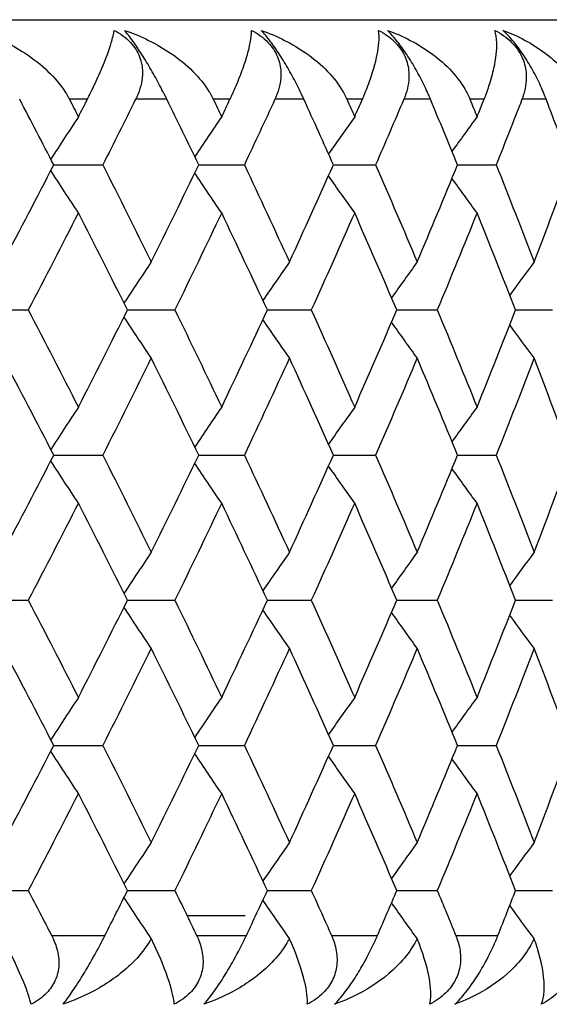
# Model space of a CAD drawing. Units: millimetres. Extents: x 32 to 1156, y 32 to 808.
# Drawn here: x 195 to 198, y 289 to 294 of the extents above; entities that cross this region are included whole.
import ezdxf

# ---------------------------------------------------------------- set-up
doc = ezdxf.new("R2010")
doc.units = ezdxf.units.MM
doc.header["$LTSCALE"] = 4
doc.layers.add('Visible (ISO)', color=7, linetype='Continuous', lineweight=25, true_color=0x00003f)
doc.layers.add('Visible Narrow (ISO)', color=7, linetype='Continuous', lineweight=25, true_color=0x00003f)

msp = doc.modelspace()

# ---------------------------------------------------------------- linework, layer by layer
at = {"layer": 'Visible (ISO)'}
for p, q in [((150.2806, 294.0631), (204.6806, 294.063)), ((195.432, 293.3339), (195.6783, 293.3339)), ((196.1599, 293.3339), (196.3895, 293.3339)), ((196.8366, 293.3339), (197.0488, 293.3339)), ((197.4603, 293.3339), (197.6546, 293.3339)), ((195.0494, 292.6047), (195.3038, 292.6047)), ((195.8022, 292.6047), (196.0402, 292.6047)), ((196.5048, 292.6047), (196.7257, 292.6047)), ((197.1552, 292.6047), (197.3585, 292.6047)), ((197.7517, 292.6047), (197.9368, 292.6047)), ((195.432, 291.8755), (195.6783, 291.8755)), ((196.1599, 291.8755), (196.3895, 291.8755)), ((196.8366, 291.8755), (197.0488, 291.8755)), ((197.4603, 291.8755), (197.6546, 291.8755)), ((195.0494, 291.1464), (195.3038, 291.1464)), ((195.8022, 291.1464), (196.0402, 291.1464)), ((196.5048, 291.1464), (196.7257, 291.1464)), ((197.1552, 291.1464), (197.3585, 291.1464)), ((197.7517, 291.1464), (197.9368, 291.1464)), ((195.432, 290.4172), (195.6783, 290.4172)), ((196.1599, 290.4172), (196.3895, 290.4172)), ((196.8366, 290.4172), (197.0488, 290.4172)), ((197.4603, 290.4172), (197.6546, 290.4172)), ((195.0494, 289.688), (195.3038, 289.688)), ((195.8022, 289.688), (196.0402, 289.688)), ((196.5048, 289.688), (196.7257, 289.688)), ((197.1552, 289.688), (197.3585, 289.688)), ((197.7517, 289.688), (197.9368, 289.688))]:
    msp.add_line(p, q, dxfattribs=at)
for points, knots in [([(195.0514, 294.0094), (195.1357, 293.981), (195.2162, 293.9421), (195.3736, 293.8382), (195.4423, 293.772), (195.4928, 293.6948), (195.498, 293.6864), (195.5043, 293.6752), (195.5057, 293.6725), (195.5078, 293.6687), (195.5085, 293.6674), (195.5097, 293.6652), (195.5102, 293.6641), (195.5108, 293.663)], [0, 0, 0, 0, 0.02768351, 0.02768351, 0.06111246, 0.06111246, 0.06512053, 0.06512053, 0.06635376, 0.06635376, 0.06691775, 0.06691775, 0.06741081, 0.06741081, 0.06741081, 0.06741081]), ([(195.6007, 293.663), (195.6015, 293.6646), (195.6023, 293.6663), (195.6043, 293.6702), (195.6055, 293.6726), (195.6096, 293.6808), (195.6126, 293.6867), (195.6219, 293.7056), (195.6281, 293.7183), (195.6491, 293.7626), (195.6625, 293.7926), (195.6947, 293.8689), (195.7102, 293.9114), (195.7279, 293.9709), (195.7328, 293.9921), (195.7353, 294.0094)], [0.00000069, 0.00000069, 0.00000069, 0.00000069, 0.00063374, 0.00063374, 0.00154901, 0.00154901, 0.00390117, 0.00390117, 0.00916284, 0.00916284, 0.02280176, 0.02280176, 0.0469479, 0.0469479, 0.06377761, 0.06377761, 0.06377761, 0.06377761]), ([(195.7353, 294.0094), (195.7662, 293.9934), (195.7941, 293.9734), (195.8374, 293.9272), (195.8529, 293.9028), (195.8727, 293.8512), (195.8772, 293.8253), (195.8779, 293.762), (195.8695, 293.7252), (195.8534, 293.6852), (195.8512, 293.6799), (195.8477, 293.6724), (195.8467, 293.6702), (195.8452, 293.6671), (195.8448, 293.6663), (195.844, 293.6646), (195.8436, 293.6638), (195.8432, 293.663)], [0, 0, 0, 0, 0.01055462, 0.01055462, 0.02005986, 0.02005986, 0.02911691, 0.02911691, 0.04214172, 0.04214172, 0.04415589, 0.04415589, 0.04500566, 0.04500566, 0.04533894, 0.04533894, 0.04564883, 0.04564883, 0.04564883, 0.04564883]), ([(195.7877, 294.0094), (195.8706, 293.981), (195.9494, 293.9421), (196.1026, 293.8382), (196.1688, 293.772), (196.2166, 293.6948), (196.2214, 293.6864), (196.2273, 293.6752), (196.2287, 293.6725), (196.2306, 293.6687), (196.2312, 293.6674), (196.2324, 293.6652), (196.2329, 293.6641), (196.2334, 293.663)], [0, 0, 0, 0, 0.02768351, 0.02768351, 0.06111246, 0.06111246, 0.06512053, 0.06512053, 0.06635376, 0.06635376, 0.06691775, 0.06691775, 0.06741081, 0.06741081, 0.06741081, 0.06741081]), ([(196, 293.663), (195.9992, 293.6646), (195.9984, 293.6663), (195.9965, 293.6702), (195.9953, 293.6725), (195.9913, 293.6807), (195.9883, 293.6866), (195.979, 293.705), (195.9724, 293.7177), (195.9517, 293.7568), (195.9368, 293.784), (195.9059, 293.8375), (195.8902, 293.8634), (195.8597, 293.9114), (195.8454, 293.9328), (195.8154, 293.9751), (195.8007, 293.9941), (195.7877, 294.0094)], [0.00000089, 0.00000089, 0.00000089, 0.00000089, 0.00063, 0.00063, 0.00152682, 0.00152682, 0.00376354, 0.00376354, 0.00844522, 0.00844522, 0.0179665, 0.0179665, 0.02707432, 0.02707432, 0.03556399, 0.03556399, 0.04568337, 0.04568337, 0.04568337, 0.04568337]), ([(196.3172, 293.663), (196.318, 293.6646), (196.3187, 293.6663), (196.3206, 293.6702), (196.3217, 293.6726), (196.3255, 293.6808), (196.3282, 293.6867), (196.3368, 293.7056), (196.3424, 293.7183), (196.3614, 293.7626), (196.3731, 293.7926), (196.4002, 293.8689), (196.4121, 293.9114), (196.4234, 293.9709), (196.4256, 293.9921), (196.4252, 294.0094)], [0.00000069, 0.00000069, 0.00000069, 0.00000069, 0.00063374, 0.00063374, 0.00154901, 0.00154901, 0.00390117, 0.00390117, 0.00916284, 0.00916284, 0.02280176, 0.02280176, 0.0469479, 0.0469479, 0.06377761, 0.06377761, 0.06377761, 0.06377761]), ([(196.4252, 294.0094), (196.4564, 293.9934), (196.4846, 293.9734), (196.5289, 293.9272), (196.545, 293.9028), (196.5663, 293.8512), (196.5716, 293.8253), (196.5742, 293.762), (196.567, 293.7252), (196.5523, 293.6852), (196.5502, 293.6799), (196.5471, 293.6724), (196.5461, 293.6702), (196.5448, 293.6671), (196.5444, 293.6663), (196.5436, 293.6646), (196.5433, 293.6638), (196.5429, 293.663)], [0, 0, 0, 0, 0.01055462, 0.01055462, 0.02005986, 0.02005986, 0.02911691, 0.02911691, 0.04214172, 0.04214172, 0.04415589, 0.04415589, 0.04500566, 0.04500566, 0.04533894, 0.04533894, 0.04564883, 0.04564883, 0.04564883, 0.04564883]), ([(196.4739, 294.0094), (196.5551, 293.981), (196.632, 293.9421), (196.7806, 293.8382), (196.8441, 293.772), (196.889, 293.6948), (196.8935, 293.6864), (196.899, 293.6752), (196.9003, 293.6725), (196.9021, 293.6687), (196.9026, 293.6674), (196.9037, 293.6652), (196.9042, 293.6641), (196.9046, 293.663)], [0, 0, 0, 0, 0.02768351, 0.02768351, 0.06111246, 0.06111246, 0.06512053, 0.06512053, 0.06635376, 0.06635376, 0.06691775, 0.06691775, 0.06741081, 0.06741081, 0.06741081, 0.06741081]), ([(196.6884, 293.663), (196.6877, 293.6646), (196.687, 293.6663), (196.6852, 293.6702), (196.6841, 293.6725), (196.6803, 293.6807), (196.6775, 293.6866), (196.6688, 293.705), (196.6625, 293.7177), (196.6427, 293.7568), (196.6282, 293.784), (196.5977, 293.8375), (196.582, 293.8634), (196.5508, 293.9114), (196.5359, 293.9328), (196.5041, 293.9751), (196.4883, 293.9941), (196.4739, 294.0094)], [0.00000089, 0.00000089, 0.00000089, 0.00000089, 0.00063, 0.00063, 0.00152682, 0.00152682, 0.00376354, 0.00376354, 0.00844522, 0.00844522, 0.0179665, 0.0179665, 0.02707432, 0.02707432, 0.03556399, 0.03556399, 0.04568337, 0.04568337, 0.04568337, 0.04568337]), ([(196.9821, 293.663), (196.9828, 293.6646), (196.9835, 293.6663), (196.9852, 293.6702), (196.9862, 293.6726), (196.9898, 293.6808), (196.9922, 293.6867), (197, 293.7056), (197.005, 293.7183), (197.0219, 293.7626), (197.0318, 293.7926), (197.0539, 293.8689), (197.0621, 293.9114), (197.0669, 293.9709), (197.0663, 293.9921), (197.0632, 294.0094)], [0.00000069, 0.00000069, 0.00000069, 0.00000069, 0.00063374, 0.00063374, 0.00154901, 0.00154901, 0.00390117, 0.00390117, 0.00916284, 0.00916284, 0.02280176, 0.02280176, 0.0469479, 0.0469479, 0.06377761, 0.06377761, 0.06377761, 0.06377761]), ([(197.0632, 294.0094), (197.0945, 293.9934), (197.123, 293.9734), (197.1683, 293.9272), (197.1849, 293.9028), (197.2076, 293.8512), (197.2136, 293.8253), (197.2181, 293.762), (197.2122, 293.7252), (197.199, 293.6852), (197.1971, 293.6799), (197.1942, 293.6724), (197.1933, 293.6702), (197.192, 293.6671), (197.1917, 293.6663), (197.191, 293.6646), (197.1906, 293.6638), (197.1903, 293.663)], [0, 0, 0, 0, 0.01055462, 0.01055462, 0.02005986, 0.02005986, 0.02911691, 0.02911691, 0.04214172, 0.04214172, 0.04415589, 0.04415589, 0.04500566, 0.04500566, 0.04533894, 0.04533894, 0.04564883, 0.04564883, 0.04564883, 0.04564883]), ([(197.108, 294.0094), (197.1874, 293.981), (197.2622, 293.9421), (197.4056, 293.8382), (197.4663, 293.772), (197.5082, 293.6948), (197.5124, 293.6864), (197.5175, 293.6752), (197.5186, 293.6725), (197.5203, 293.6687), (197.5208, 293.6674), (197.5218, 293.6652), (197.5222, 293.6641), (197.5226, 293.663)], [0, 0, 0, 0, 0.02768351, 0.02768351, 0.06111246, 0.06111246, 0.06512053, 0.06512053, 0.06635376, 0.06635376, 0.06691775, 0.06691775, 0.06741081, 0.06741081, 0.06741081, 0.06741081]), ([(197.3242, 293.663), (197.3236, 293.6646), (197.3229, 293.6663), (197.3212, 293.6702), (197.3202, 293.6725), (197.3167, 293.6807), (197.3142, 293.6866), (197.306, 293.705), (197.3001, 293.7177), (197.2813, 293.7568), (197.2672, 293.784), (197.2371, 293.8375), (197.2214, 293.8634), (197.1896, 293.9114), (197.1741, 293.9328), (197.1408, 293.9751), (197.1237, 293.9941), (197.108, 294.0094)], [0.00000089, 0.00000089, 0.00000089, 0.00000089, 0.00063, 0.00063, 0.00152682, 0.00152682, 0.00376354, 0.00376354, 0.00844522, 0.00844522, 0.0179665, 0.0179665, 0.02707432, 0.02707432, 0.03556399, 0.03556399, 0.04568337, 0.04568337, 0.04568337, 0.04568337]), ([(197.5935, 293.663), (197.5942, 293.6646), (197.5948, 293.6663), (197.5964, 293.6702), (197.5973, 293.6726), (197.6005, 293.6808), (197.6028, 293.6867), (197.6097, 293.7056), (197.6142, 293.7183), (197.6288, 293.7626), (197.637, 293.7926), (197.6539, 293.8689), (197.6584, 293.9114), (197.6568, 293.9709), (197.6534, 293.9921), (197.6475, 294.0094)], [0.00000069, 0.00000069, 0.00000069, 0.00000069, 0.00063374, 0.00063374, 0.00154901, 0.00154901, 0.00390117, 0.00390117, 0.00916284, 0.00916284, 0.02280176, 0.02280176, 0.0469479, 0.0469479, 0.06377761, 0.06377761, 0.06377761, 0.06377761]), ([(197.6475, 294.0094), (197.6788, 293.9934), (197.7075, 293.9734), (197.7536, 293.9272), (197.7708, 293.9028), (197.7948, 293.8512), (197.8015, 293.8253), (197.808, 293.762), (197.8033, 293.7252), (197.7915, 293.6852), (197.7898, 293.6799), (197.7872, 293.6724), (197.7864, 293.6702), (197.7853, 293.6671), (197.785, 293.6663), (197.7843, 293.6646), (197.784, 293.6638), (197.7837, 293.663)], [0, 0, 0, 0, 0.01055462, 0.01055462, 0.02005986, 0.02005986, 0.02911691, 0.02911691, 0.04214172, 0.04214172, 0.04415589, 0.04415589, 0.04500566, 0.04500566, 0.04533894, 0.04533894, 0.04564883, 0.04564883, 0.04564883, 0.04564883]), ([(197.6883, 294.0094), (197.7656, 293.981), (197.8381, 293.9421), (197.9761, 293.8382), (198.0337, 293.772), (198.0725, 293.6948), (198.0763, 293.6864), (198.081, 293.6752), (198.0821, 293.6725), (198.0836, 293.6687), (198.084, 293.6674), (198.0849, 293.6652), (198.0853, 293.6641), (198.0857, 293.663)], [0, 0, 0, 0, 0.02768351, 0.02768351, 0.06111246, 0.06111246, 0.06512053, 0.06512053, 0.06635376, 0.06635376, 0.06691775, 0.06691775, 0.06741081, 0.06741081, 0.06741081, 0.06741081]), ([(197.9056, 293.663), (197.905, 293.6646), (197.9044, 293.6663), (197.9029, 293.6702), (197.902, 293.6725), (197.8988, 293.6807), (197.8964, 293.6866), (197.8888, 293.705), (197.8833, 293.7177), (197.8655, 293.7568), (197.8519, 293.784), (197.8223, 293.8375), (197.8066, 293.8634), (197.7743, 293.9114), (197.7584, 293.9328), (197.7235, 293.9751), (197.7053, 293.9941), (197.6883, 294.0094)], [0.00000089, 0.00000089, 0.00000089, 0.00000089, 0.00063, 0.00063, 0.00152682, 0.00152682, 0.00376354, 0.00376354, 0.00844522, 0.00844522, 0.0179665, 0.0179665, 0.02707432, 0.02707432, 0.03556399, 0.03556399, 0.04568337, 0.04568337, 0.04568337, 0.04568337]), ([(195.3185, 289.1166), (195.3118, 289.1451), (195.2986, 289.1839), (195.256, 289.2878), (195.2249, 289.354), (195.1855, 289.4309), (195.1813, 289.439), (195.1771, 289.4472)], [0, 0, 0, 0, 0.02768494, 0.02768494, 0.061111, 0.061111, 0.06496581, 0.06496581, 0.06496581, 0.06496581]), ([(195.4207, 289.463), (195.4215, 289.4614), (195.4223, 289.4598), (195.4243, 289.4558), (195.4254, 289.4535), (195.4293, 289.4453), (195.432, 289.4394), (195.4395, 289.421), (195.444, 289.4083), (195.4548, 289.3692), (195.4585, 289.342), (195.4561, 289.2885), (195.4505, 289.2626), (195.4293, 289.2146), (195.4149, 289.1932), (195.3745, 289.1509), (195.348, 289.1319), (195.3185, 289.1166)], [0.00000069, 0.00000069, 0.00000069, 0.00000069, 0.00063004, 0.00063004, 0.00152703, 0.00152703, 0.00376482, 0.00376482, 0.00844896, 0.00844896, 0.01797075, 0.01797075, 0.02707812, 0.02707812, 0.03556777, 0.03556777, 0.04568311, 0.04568311, 0.04568311, 0.04568311]), ([(195.4782, 289.1166), (195.4911, 289.1326), (195.5059, 289.1526), (195.5377, 289.1988), (195.5536, 289.2233), (195.5856, 289.2748), (195.601, 289.3007), (195.6373, 289.364), (195.6573, 289.4008), (195.678, 289.4408), (195.6807, 289.4461), (195.6845, 289.4536), (195.6857, 289.4558), (195.6872, 289.4589), (195.6876, 289.4598), (195.6885, 289.4614), (195.6889, 289.4622), (195.6893, 289.463)], [0, 0, 0, 0, 0.01055462, 0.01055462, 0.02005986, 0.02005986, 0.02911691, 0.02911691, 0.04214172, 0.04214172, 0.04415589, 0.04415589, 0.04500566, 0.04500566, 0.04533894, 0.04533894, 0.04564883, 0.04564883, 0.04564883, 0.04564883]), ([(195.9217, 289.4472), (195.9191, 289.4426), (195.9165, 289.438), (195.906, 289.4205), (195.8975, 289.4078), (195.865, 289.3634), (195.8374, 289.3334), (195.7542, 289.2572), (195.6918, 289.2147), (195.5785, 289.1552), (195.5292, 289.134), (195.4782, 289.1166)], [0.00206719, 0.00206719, 0.00206719, 0.00206719, 0.00390117, 0.00390117, 0.00916284, 0.00916284, 0.02280176, 0.02280176, 0.0469479, 0.0469479, 0.06377761, 0.06377761, 0.06377761, 0.06377761]), ([(196.0372, 289.1166), (196.0352, 289.1451), (196.0264, 289.1839), (195.9928, 289.2878), (195.9657, 289.354), (195.9295, 289.4309), (195.9256, 289.439), (195.9217, 289.4472)], [0, 0, 0, 0, 0.02768494, 0.02768494, 0.061111, 0.061111, 0.06496581, 0.06496581, 0.06496581, 0.06496581]), ([(196.1494, 289.463), (196.1501, 289.4614), (196.1509, 289.4598), (196.1527, 289.4558), (196.1538, 289.4535), (196.1574, 289.4453), (196.1598, 289.4394), (196.1668, 289.421), (196.1708, 289.4083), (196.1803, 289.3692), (196.1832, 289.342), (196.1792, 289.2885), (196.1728, 289.2626), (196.1503, 289.2146), (196.1353, 289.1932), (196.0939, 289.1509), (196.0669, 289.1319), (196.0372, 289.1166)], [0.00000069, 0.00000069, 0.00000069, 0.00000069, 0.00063004, 0.00063004, 0.00152703, 0.00152703, 0.00376482, 0.00376482, 0.00844896, 0.00844896, 0.01797075, 0.01797075, 0.02707812, 0.02707812, 0.03556777, 0.03556777, 0.04568311, 0.04568311, 0.04568311, 0.04568311]), ([(196.1861, 289.1166), (196.2005, 289.1326), (196.2166, 289.1526), (196.2502, 289.1988), (196.2667, 289.2233), (196.2992, 289.2748), (196.3147, 289.3007), (196.3504, 289.364), (196.3696, 289.4008), (196.3892, 289.4408), (196.3917, 289.4461), (196.3953, 289.4536), (196.3963, 289.4558), (196.3978, 289.4589), (196.3982, 289.4598), (196.399, 289.4614), (196.3994, 289.4622), (196.3997, 289.463)], [0, 0, 0, 0, 0.01055462, 0.01055462, 0.02005986, 0.02005986, 0.02911691, 0.02911691, 0.04214172, 0.04214172, 0.04415589, 0.04415589, 0.04500566, 0.04500566, 0.04533894, 0.04533894, 0.04564883, 0.04564883, 0.04564883, 0.04564883]), ([(196.6157, 289.4472), (196.6133, 289.4426), (196.6109, 289.438), (196.601, 289.4205), (196.593, 289.4078), (196.5622, 289.3634), (196.5357, 289.3334), (196.4555, 289.2572), (196.3949, 289.2147), (196.2844, 289.1552), (196.2361, 289.134), (196.1861, 289.1166)], [0.00206719, 0.00206719, 0.00206719, 0.00206719, 0.00390117, 0.00390117, 0.00916284, 0.00916284, 0.02280176, 0.02280176, 0.0469479, 0.0469479, 0.06377761, 0.06377761, 0.06377761, 0.06377761]), ([(196.7051, 289.1166), (196.7076, 289.1451), (196.7034, 289.1839), (196.6788, 289.2878), (196.6559, 289.354), (196.6229, 289.4309), (196.6194, 289.439), (196.6157, 289.4472)], [0, 0, 0, 0, 0.02768494, 0.02768494, 0.061111, 0.061111, 0.06496581, 0.06496581, 0.06496581, 0.06496581]), ([(196.8269, 289.463), (196.8276, 289.4614), (196.8283, 289.4598), (196.83, 289.4558), (196.831, 289.4535), (196.8343, 289.4453), (196.8365, 289.4394), (196.8428, 289.421), (196.8464, 289.4083), (196.8546, 289.3692), (196.8566, 289.342), (196.8509, 289.2885), (196.8438, 289.2626), (196.8201, 289.2146), (196.8045, 289.1932), (196.7623, 289.1509), (196.735, 289.1319), (196.7051, 289.1166)], [0.00000069, 0.00000069, 0.00000069, 0.00000069, 0.00063004, 0.00063004, 0.00152703, 0.00152703, 0.00376482, 0.00376482, 0.00844896, 0.00844896, 0.01797075, 0.01797075, 0.02707812, 0.02707812, 0.03556777, 0.03556777, 0.04568311, 0.04568311, 0.04568311, 0.04568311]), ([(196.8427, 289.1166), (196.8585, 289.1326), (196.8759, 289.1526), (196.9113, 289.1988), (196.9283, 289.2233), (196.9613, 289.2748), (196.9767, 289.3007), (197.0118, 289.364), (197.0302, 289.4008), (197.0485, 289.4408), (197.0509, 289.4461), (197.0542, 289.4536), (197.0552, 289.4558), (197.0565, 289.4589), (197.0569, 289.4598), (197.0576, 289.4614), (197.058, 289.4622), (197.0583, 289.463)], [0, 0, 0, 0, 0.01055462, 0.01055462, 0.02005986, 0.02005986, 0.02911691, 0.02911691, 0.04214172, 0.04214172, 0.04415589, 0.04415589, 0.04500566, 0.04500566, 0.04533894, 0.04533894, 0.04564883, 0.04564883, 0.04564883, 0.04564883]), ([(197.2573, 289.4472), (197.2551, 289.4426), (197.2528, 289.438), (197.2437, 289.4205), (197.2361, 289.4078), (197.207, 289.3634), (197.1818, 289.3334), (197.1049, 289.2572), (197.0463, 289.2147), (196.9388, 289.1552), (196.8917, 289.134), (196.8427, 289.1166)], [0.00206719, 0.00206719, 0.00206719, 0.00206719, 0.00390117, 0.00390117, 0.00916284, 0.00916284, 0.02280176, 0.02280176, 0.0469479, 0.0469479, 0.06377761, 0.06377761, 0.06377761, 0.06377761]), ([(197.3203, 289.1166), (197.3274, 289.1451), (197.3276, 289.1839), (197.3122, 289.2878), (197.2935, 289.354), (197.2639, 289.4309), (197.2607, 289.439), (197.2573, 289.4472)], [0, 0, 0, 0, 0.02768494, 0.02768494, 0.061111, 0.061111, 0.06496581, 0.06496581, 0.06496581, 0.06496581]), ([(197.4513, 289.463), (197.452, 289.4614), (197.4526, 289.4598), (197.4542, 289.4558), (197.4551, 289.4535), (197.4581, 289.4453), (197.4601, 289.4394), (197.4658, 289.421), (197.4689, 289.4083), (197.4758, 289.3692), (197.4769, 289.342), (197.4696, 289.2885), (197.4618, 289.2626), (197.4368, 289.2146), (197.4208, 289.1932), (197.3778, 289.1509), (197.3503, 289.1319), (197.3203, 289.1166)], [0.00000069, 0.00000069, 0.00000069, 0.00000069, 0.00063004, 0.00063004, 0.00152703, 0.00152703, 0.00376482, 0.00376482, 0.00844896, 0.00844896, 0.01797075, 0.01797075, 0.02707812, 0.02707812, 0.03556777, 0.03556777, 0.04568311, 0.04568311, 0.04568311, 0.04568311]), ([(197.4463, 289.1166), (197.4635, 289.1326), (197.482, 289.1526), (197.5191, 289.1988), (197.5366, 289.2233), (197.57, 289.2748), (197.5853, 289.3007), (197.6197, 289.364), (197.6372, 289.4008), (197.6542, 289.4408), (197.6564, 289.4461), (197.6595, 289.4536), (197.6604, 289.4558), (197.6616, 289.4589), (197.6619, 289.4598), (197.6626, 289.4614), (197.6629, 289.4622), (197.6632, 289.463)], [0, 0, 0, 0, 0.01055462, 0.01055462, 0.02005986, 0.02005986, 0.02911691, 0.02911691, 0.04214172, 0.04214172, 0.04415589, 0.04415589, 0.04500566, 0.04500566, 0.04533894, 0.04533894, 0.04564883, 0.04564883, 0.04564883, 0.04564883]), ([(197.8447, 289.4472), (197.8427, 289.4426), (197.8406, 289.438), (197.8321, 289.4205), (197.8251, 289.4078), (197.7978, 289.3634), (197.7739, 289.3334), (197.7005, 289.2572), (197.644, 289.2147), (197.5398, 289.1552), (197.494, 289.134), (197.4463, 289.1166)], [0.00206719, 0.00206719, 0.00206719, 0.00206719, 0.00390117, 0.00390117, 0.00916284, 0.00916284, 0.02280176, 0.02280176, 0.0469479, 0.0469479, 0.06377761, 0.06377761, 0.06377761, 0.06377761]), ([(197.8811, 289.1166), (197.8928, 289.1451), (197.8975, 289.1839), (197.8912, 289.2878), (197.8767, 289.354), (197.8506, 289.4309), (197.8477, 289.439), (197.8447, 289.4472)], [0, 0, 0, 0, 0.02768494, 0.02768494, 0.061111, 0.061111, 0.06496581, 0.06496581, 0.06496581, 0.06496581]), ([(198.0211, 289.463), (198.0217, 289.4614), (198.0223, 289.4598), (198.0237, 289.4558), (198.0245, 289.4535), (198.0272, 289.4453), (198.029, 289.4394), (198.034, 289.421), (198.0366, 289.4083), (198.0422, 289.3692), (198.0424, 289.342), (198.0335, 289.2885), (198.025, 289.2626), (197.9989, 289.2146), (197.9825, 289.1932), (197.9388, 289.1509), (197.9111, 289.1319), (197.8811, 289.1166)], [0.00000069, 0.00000069, 0.00000069, 0.00000069, 0.00063004, 0.00063004, 0.00152703, 0.00152703, 0.00376482, 0.00376482, 0.00844896, 0.00844896, 0.01797075, 0.01797075, 0.02707812, 0.02707812, 0.03556777, 0.03556777, 0.04568311, 0.04568311, 0.04568311, 0.04568311])]:
    msp.add_open_spline(points, degree=3, knots=knots, dxfattribs=at)
for points in [[(195.432, 293.3339), (195.3753, 293.4436), (195.3183, 293.5533), (195.2608, 293.663)], [(195.5108, 293.663), (195.5258, 293.6337), (195.5408, 293.6043), (195.5558, 293.575)], [(195.5558, 293.575), (195.5708, 293.6043), (195.5857, 293.6337), (195.6007, 293.663)], [(195.8432, 293.663), (195.7887, 293.5533), (195.7337, 293.4436), (195.6783, 293.3339)], [(196.1599, 293.3339), (196.107, 293.4436), (196.0537, 293.5533), (196, 293.663)], [(196.2334, 293.663), (196.2474, 293.6337), (196.2614, 293.6043), (196.2754, 293.575)], [(196.2754, 293.575), (196.2893, 293.6043), (196.3033, 293.6337), (196.3172, 293.663)], [(196.5429, 293.663), (196.4922, 293.5533), (196.441, 293.4436), (196.3895, 293.3339)], [(196.8366, 293.3339), (196.7877, 293.4436), (196.7383, 293.5533), (196.6884, 293.663)], [(196.9046, 293.663), (196.9176, 293.6337), (196.9305, 293.6043), (196.9435, 293.575)], [(196.9435, 293.575), (196.9564, 293.6043), (196.9692, 293.6337), (196.9821, 293.663)], [(197.1903, 293.663), (197.1436, 293.5533), (197.0964, 293.4436), (197.0488, 293.3339)], [(197.4603, 293.3339), (197.4154, 293.4436), (197.3701, 293.5533), (197.3242, 293.663)], [(197.5226, 293.663), (197.5345, 293.6337), (197.5464, 293.6043), (197.5582, 293.575)], [(197.5582, 293.575), (197.57, 293.6043), (197.5818, 293.6337), (197.5935, 293.663)], [(197.7837, 293.663), (197.7411, 293.5533), (197.6981, 293.4436), (197.6546, 293.3339)], [(198.0292, 293.3339), (197.9885, 293.4436), (197.9473, 293.5533), (197.9056, 293.663)], [(195.5558, 293.575), (195.5093, 293.5045), (195.463, 293.4337), (195.4171, 293.3626)], [(196.2754, 293.575), (196.2299, 293.5088), (196.1847, 293.4423), (196.1398, 293.3754)], [(196.9435, 293.575), (196.8994, 293.5131), (196.8557, 293.4509), (196.8122, 293.3885)], [(197.5582, 293.575), (197.516, 293.5175), (197.4741, 293.4598), (197.4324, 293.4019)], [(195.1773, 292.8458), (195.2631, 293.0085), (195.348, 293.1712), (195.432, 293.3339)], [(195.6783, 293.3339), (195.7604, 293.1712), (195.8416, 293.0085), (195.9219, 292.8458)], [(195.9219, 292.8458), (196.0022, 293.0085), (196.0815, 293.1712), (196.1599, 293.3339)], [(196.3895, 293.3339), (196.4659, 293.1712), (196.5414, 293.0085), (196.616, 292.8458)], [(196.616, 292.8458), (196.6905, 293.0085), (196.764, 293.1712), (196.8366, 293.3339)], [(197.0488, 293.3339), (197.1194, 293.1712), (197.189, 293.0085), (197.2576, 292.8458)], [(197.2576, 292.8458), (197.3262, 293.0085), (197.3937, 293.1712), (197.4603, 293.3339)], [(197.6546, 293.3339), (197.7191, 293.1712), (197.7826, 293.0085), (197.845, 292.8458)], [(197.845, 292.8458), (197.9074, 293.0085), (197.9688, 293.1712), (198.0292, 293.3339)], [(195.5558, 293.0927), (195.5093, 293.1632), (195.463, 293.234), (195.4171, 293.3051)], [(196.2754, 293.0927), (196.2299, 293.1589), (196.1847, 293.2254), (196.1398, 293.2923)], [(196.9435, 293.0927), (196.8994, 293.1546), (196.8557, 293.2168), (196.8122, 293.2792)], [(197.5582, 293.0927), (197.516, 293.1502), (197.4741, 293.2079), (197.4324, 293.2658)], [(195.5558, 293.0927), (195.4727, 292.93), (195.3887, 292.7673), (195.3038, 292.6047)], [(195.8022, 292.6047), (195.721, 292.7674), (195.6389, 292.93), (195.5558, 293.0927)], [(196.2754, 293.0927), (196.1979, 292.93), (196.1196, 292.7673), (196.0402, 292.6047)], [(196.5048, 292.6047), (196.4293, 292.7674), (196.3528, 292.93), (196.2754, 293.0927)], [(196.9435, 293.0927), (196.8719, 292.93), (196.7993, 292.7673), (196.7257, 292.6047)], [(197.1552, 292.6047), (197.0856, 292.7674), (197.015, 292.93), (196.9435, 293.0927)], [(197.5582, 293.0927), (197.4926, 292.93), (197.4261, 292.7673), (197.3585, 292.6047)], [(197.7517, 292.6047), (197.6882, 292.7674), (197.6237, 292.93), (197.5582, 293.0927)], [(195.9219, 292.8458), (195.8759, 292.7775), (195.8301, 292.7088), (195.7847, 292.6398)], [(196.616, 292.8458), (196.5712, 292.7818), (196.5267, 292.7174), (196.4824, 292.6528)], [(197.2576, 292.8458), (197.2145, 292.7861), (197.1716, 292.7262), (197.1289, 292.666)], [(197.845, 292.8458), (197.8039, 292.7906), (197.7631, 292.7352), (197.7224, 292.6795)], [(195.3038, 292.6047), (195.3887, 292.442), (195.4727, 292.2793), (195.5558, 292.1167)], [(195.5558, 292.1167), (195.6389, 292.2793), (195.721, 292.442), (195.8022, 292.6047)], [(196.0402, 292.6047), (196.1196, 292.442), (196.198, 292.2793), (196.2754, 292.1167)], [(196.2754, 292.1167), (196.3528, 292.2793), (196.4293, 292.442), (196.5048, 292.6047)], [(196.7257, 292.6047), (196.7993, 292.442), (196.8719, 292.2793), (196.9435, 292.1167)], [(196.9435, 292.1167), (197.015, 292.2793), (197.0856, 292.442), (197.1552, 292.6047)], [(197.3585, 292.6047), (197.4261, 292.442), (197.4927, 292.2793), (197.5582, 292.1167)], [(197.5582, 292.1167), (197.6237, 292.2793), (197.6882, 292.442), (197.7517, 292.6047)], [(195.9219, 292.3635), (195.8759, 292.4319), (195.8301, 292.5006), (195.7847, 292.5695)], [(196.616, 292.3635), (196.5712, 292.4276), (196.5267, 292.492), (196.4824, 292.5566)], [(197.2576, 292.3635), (197.2145, 292.4232), (197.1716, 292.4832), (197.1289, 292.5434)], [(197.845, 292.3635), (197.8039, 292.4188), (197.7631, 292.4742), (197.7224, 292.5298)], [(195.432, 291.8755), (195.348, 292.0382), (195.2631, 292.2009), (195.1773, 292.3635)], [(195.9219, 292.3635), (195.8416, 292.2009), (195.7604, 292.0382), (195.6783, 291.8755)], [(196.1599, 291.8755), (196.0815, 292.0382), (196.0022, 292.2009), (195.9219, 292.3635)], [(196.616, 292.3635), (196.5414, 292.2009), (196.4659, 292.0382), (196.3895, 291.8755)], [(196.8366, 291.8755), (196.7641, 292.0382), (196.6905, 292.2009), (196.616, 292.3635)], [(197.2576, 292.3635), (197.189, 292.2009), (197.1194, 292.0382), (197.0488, 291.8755)], [(197.4603, 291.8755), (197.3937, 292.0382), (197.3262, 292.2009), (197.2576, 292.3635)], [(197.845, 292.3635), (197.7826, 292.2009), (197.7191, 292.0382), (197.6546, 291.8755)], [(198.0292, 291.8755), (197.9688, 292.0382), (197.9074, 292.2009), (197.845, 292.3635)], [(195.5558, 292.1167), (195.5093, 292.0462), (195.463, 291.9754), (195.4171, 291.9043)], [(196.2754, 292.1167), (196.2299, 292.0504), (196.1847, 291.9839), (196.1398, 291.9171)], [(196.9435, 292.1167), (196.8994, 292.0548), (196.8557, 291.9926), (196.8122, 291.9302)], [(197.5582, 292.1167), (197.516, 292.0592), (197.4741, 292.0015), (197.4324, 291.9436)], [(195.1773, 291.3875), (195.2631, 291.5502), (195.348, 291.7128), (195.432, 291.8755)], [(195.5558, 291.6344), (195.5093, 291.7048), (195.463, 291.7756), (195.4171, 291.8468)], [(195.6783, 291.8755), (195.7604, 291.7128), (195.8416, 291.5502), (195.9219, 291.3875)], [(195.9219, 291.3875), (196.0022, 291.5502), (196.0815, 291.7128), (196.1599, 291.8755)], [(196.3895, 291.8755), (196.4659, 291.7128), (196.5414, 291.5502), (196.616, 291.3875)], [(196.616, 291.3875), (196.6905, 291.5502), (196.7641, 291.7128), (196.8366, 291.8755)], [(197.0488, 291.8755), (197.1194, 291.7128), (197.189, 291.5502), (197.2576, 291.3875)], [(197.2576, 291.3875), (197.3262, 291.5502), (197.3937, 291.7128), (197.4603, 291.8755)], [(197.6546, 291.8755), (197.7191, 291.7128), (197.7826, 291.5502), (197.845, 291.3875)], [(197.845, 291.3875), (197.9074, 291.5502), (197.9688, 291.7128), (198.0292, 291.8755)], [(196.2754, 291.6344), (196.2299, 291.7006), (196.1847, 291.7671), (196.1398, 291.8339)], [(196.9435, 291.6344), (196.8994, 291.6963), (196.8557, 291.7584), (196.8122, 291.8209)], [(197.5582, 291.6344), (197.516, 291.6919), (197.4741, 291.7496), (197.4324, 291.8075)], [(195.5558, 291.6344), (195.4727, 291.4717), (195.3887, 291.309), (195.3038, 291.1464)], [(195.8022, 291.1464), (195.721, 291.309), (195.6389, 291.4717), (195.5558, 291.6344)], [(196.2754, 291.6344), (196.198, 291.4717), (196.1196, 291.309), (196.0402, 291.1464)], [(196.5048, 291.1464), (196.4293, 291.309), (196.3528, 291.4717), (196.2754, 291.6344)], [(196.9435, 291.6344), (196.8719, 291.4717), (196.7993, 291.309), (196.7257, 291.1464)], [(197.1552, 291.1464), (197.0856, 291.309), (197.015, 291.4717), (196.9435, 291.6344)], [(197.5582, 291.6344), (197.4927, 291.4717), (197.4261, 291.309), (197.3585, 291.1464)], [(197.7517, 291.1464), (197.6882, 291.309), (197.6237, 291.4717), (197.5582, 291.6344)], [(195.9219, 291.3875), (195.8759, 291.3191), (195.8301, 291.2505), (195.7847, 291.1815)], [(196.616, 291.3875), (196.5712, 291.3234), (196.5267, 291.2591), (196.4824, 291.1945)], [(197.2576, 291.3875), (197.2145, 291.3278), (197.1716, 291.2678), (197.1289, 291.2077)], [(197.845, 291.3875), (197.8039, 291.3323), (197.7631, 291.2768), (197.7224, 291.2212)], [(195.3038, 291.1464), (195.3887, 290.9837), (195.4727, 290.821), (195.5558, 290.6583)], [(195.5558, 290.6583), (195.6389, 290.821), (195.721, 290.9837), (195.8022, 291.1464)], [(195.9219, 290.9052), (195.8759, 290.9736), (195.8301, 291.0422), (195.7847, 291.1112)], [(196.0402, 291.1464), (196.1196, 290.9837), (196.198, 290.821), (196.2754, 290.6583)], [(196.2754, 290.6583), (196.3528, 290.821), (196.4293, 290.9837), (196.5048, 291.1464)], [(196.7257, 291.1464), (196.7993, 290.9837), (196.8719, 290.821), (196.9435, 290.6583)], [(196.9435, 290.6583), (197.015, 290.821), (197.0856, 290.9837), (197.1552, 291.1464)], [(197.3585, 291.1464), (197.4261, 290.9837), (197.4926, 290.821), (197.5582, 290.6583)], [(197.5582, 290.6583), (197.6237, 290.821), (197.6882, 290.9837), (197.7517, 291.1464)], [(196.616, 290.9052), (196.5712, 290.9693), (196.5267, 291.0336), (196.4824, 291.0983)], [(197.2576, 290.9052), (197.2145, 290.9649), (197.1716, 291.0249), (197.1289, 291.085)], [(197.845, 290.9052), (197.8039, 290.9604), (197.7631, 291.0159), (197.7224, 291.0715)], [(195.432, 290.4172), (195.348, 290.5799), (195.2631, 290.7425), (195.1773, 290.9052)], [(195.9219, 290.9052), (195.8416, 290.7425), (195.7604, 290.5799), (195.6783, 290.4172)], [(196.1599, 290.4172), (196.0815, 290.5799), (196.0022, 290.7425), (195.9219, 290.9052)], [(196.616, 290.9052), (196.5415, 290.7425), (196.4659, 290.5799), (196.3895, 290.4172)], [(196.8366, 290.4172), (196.7641, 290.5799), (196.6905, 290.7425), (196.616, 290.9052)], [(197.2576, 290.9052), (197.189, 290.7425), (197.1194, 290.5799), (197.0488, 290.4172)], [(197.4603, 290.4172), (197.3937, 290.5799), (197.3262, 290.7425), (197.2576, 290.9052)], [(197.845, 290.9052), (197.7826, 290.7425), (197.7191, 290.5799), (197.6546, 290.4172)], [(198.0292, 290.4172), (197.9688, 290.5799), (197.9074, 290.7425), (197.845, 290.9052)], [(195.5558, 290.6583), (195.5093, 290.5879), (195.463, 290.5171), (195.4171, 290.4459)], [(196.2754, 290.6583), (196.2299, 290.5921), (196.1847, 290.5256), (196.1398, 290.4588)], [(196.9435, 290.6583), (196.8994, 290.5964), (196.8557, 290.5343), (196.8122, 290.4719)], [(197.5582, 290.6583), (197.516, 290.6009), (197.4741, 290.5431), (197.4324, 290.4852)], [(195.1773, 289.9292), (195.2631, 290.0919), (195.348, 290.2545), (195.432, 290.4172)], [(195.6783, 290.4172), (195.7604, 290.2545), (195.8416, 290.0918), (195.9219, 289.9292)], [(195.9219, 289.9292), (196.0022, 290.0919), (196.0815, 290.2545), (196.1599, 290.4172)], [(196.3895, 290.4172), (196.4659, 290.2545), (196.5414, 290.0918), (196.616, 289.9292)], [(196.616, 289.9292), (196.6905, 290.0919), (196.7641, 290.2545), (196.8366, 290.4172)], [(197.0488, 290.4172), (197.1194, 290.2545), (197.189, 290.0918), (197.2576, 289.9292)], [(197.2576, 289.9292), (197.3262, 290.0919), (197.3937, 290.2545), (197.4603, 290.4172)], [(197.6546, 290.4172), (197.7191, 290.2545), (197.7826, 290.0918), (197.845, 289.9292)], [(197.845, 289.9292), (197.9075, 290.0919), (197.9688, 290.2545), (198.0292, 290.4172)], [(195.5558, 290.176), (195.5093, 290.2465), (195.463, 290.3173), (195.4171, 290.3885)], [(196.2754, 290.176), (196.2299, 290.2423), (196.1847, 290.3088), (196.1398, 290.3756)], [(196.9435, 290.176), (196.8994, 290.2379), (196.8557, 290.3001), (196.8122, 290.3625)], [(197.5582, 290.176), (197.516, 290.2335), (197.4741, 290.2912), (197.4324, 290.3491)], [(195.5558, 290.176), (195.4727, 290.0134), (195.3887, 289.8507), (195.3038, 289.688)], [(195.8022, 289.688), (195.721, 289.8507), (195.6389, 290.0134), (195.5558, 290.176)], [(196.2754, 290.176), (196.198, 290.0134), (196.1196, 289.8507), (196.0402, 289.688)], [(196.5048, 289.688), (196.4293, 289.8507), (196.3528, 290.0134), (196.2754, 290.176)], [(196.9435, 290.176), (196.8719, 290.0134), (196.7993, 289.8507), (196.7257, 289.688)], [(197.1552, 289.688), (197.0856, 289.8507), (197.015, 290.0134), (196.9435, 290.176)], [(197.5582, 290.176), (197.4927, 290.0134), (197.4261, 289.8507), (197.3585, 289.688)], [(197.7517, 289.688), (197.6882, 289.8507), (197.6237, 290.0134), (197.5582, 290.176)], [(195.9219, 289.9292), (195.8759, 289.8608), (195.8301, 289.7921), (195.7847, 289.7232)], [(196.616, 289.9292), (196.5712, 289.8651), (196.5267, 289.8007), (196.4824, 289.7361)], [(197.2576, 289.9292), (197.2145, 289.8695), (197.1716, 289.8095), (197.1289, 289.7493)], [(197.845, 289.9292), (197.8039, 289.8739), (197.7631, 289.8185), (197.7224, 289.7629)], [(195.3038, 289.688), (195.343, 289.613), (195.3819, 289.538), (195.4207, 289.463)], [(195.6893, 289.463), (195.7271, 289.538), (195.7648, 289.613), (195.8022, 289.688)], [(196.0402, 289.688), (196.0768, 289.613), (196.1132, 289.538), (196.1494, 289.463)], [(196.3997, 289.463), (196.435, 289.538), (196.47, 289.613), (196.5048, 289.688)], [(196.7257, 289.688), (196.7597, 289.613), (196.7934, 289.538), (196.8269, 289.463)], [(197.0583, 289.463), (197.0908, 289.538), (197.1231, 289.613), (197.1552, 289.688)], [(197.3585, 289.688), (197.3897, 289.613), (197.4206, 289.538), (197.4513, 289.463)], [(197.6632, 289.463), (197.6929, 289.538), (197.7224, 289.613), (197.7517, 289.688)], [(195.9217, 289.4472), (195.8757, 289.5155), (195.83, 289.584), (195.7847, 289.6529)], [(196.6157, 289.4472), (196.571, 289.5112), (196.5266, 289.5754), (196.4824, 289.6399)], [(197.2573, 289.4472), (197.2143, 289.5068), (197.1715, 289.5666), (197.1289, 289.6267)], [(197.8447, 289.4472), (197.8037, 289.5023), (197.763, 289.5576), (197.7224, 289.6132)]]:
    msp.add_open_spline(points, degree=3, dxfattribs=at)
at = {"layer": 'Visible Narrow (ISO)'}
for p, q in [((195.6007, 293.663), (195.5108, 293.663)), ((196, 293.663), (195.8432, 293.663)), ((196.3172, 293.663), (196.2334, 293.663)), ((196.6884, 293.663), (196.5429, 293.663)), ((196.9821, 293.663), (196.9046, 293.663)), ((197.3242, 293.663), (197.1903, 293.663)), ((197.5935, 293.663), (197.5226, 293.663)), ((197.9056, 293.663), (197.7837, 293.663)), ((196.101, 289.563), (196.3926, 289.563)), ((195.4207, 289.463), (195.6893, 289.463)), ((196.1494, 289.463), (196.3997, 289.463)), ((196.8269, 289.463), (197.0583, 289.463)), ((197.4513, 289.463), (197.6632, 289.463))]:
    msp.add_line(p, q, dxfattribs=at)

doc.saveas('drawing.dxf')
